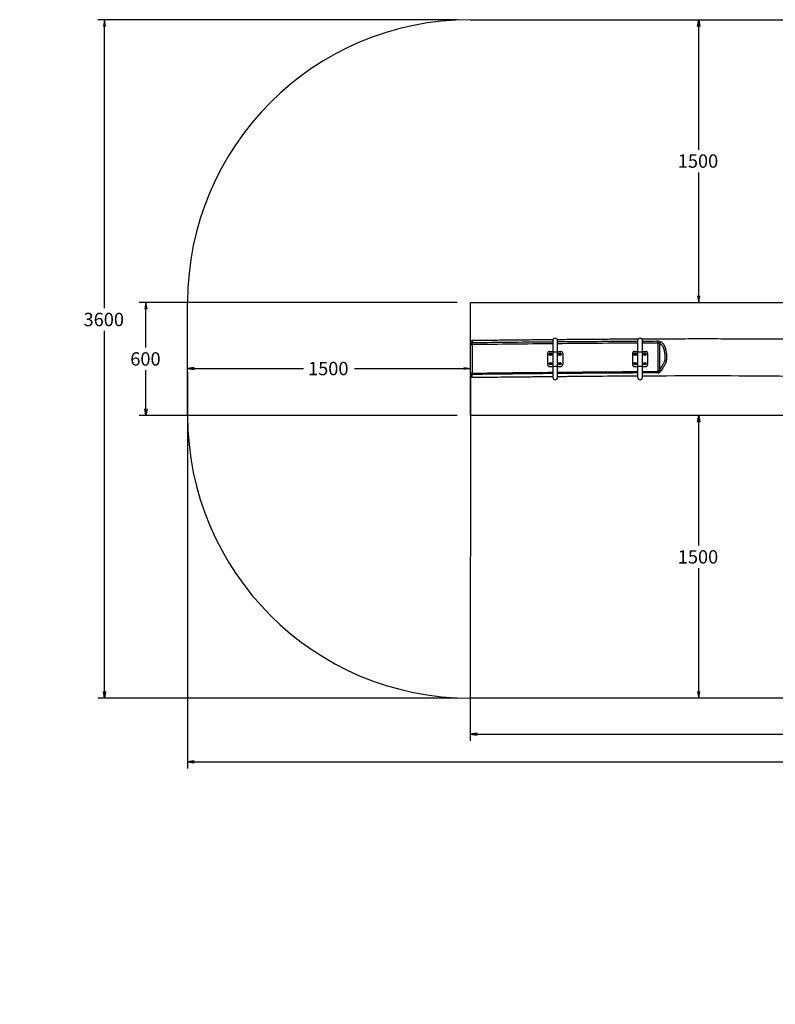
# Paper-space layout 'Layout1' of a CAD drawing. Units: millimetres. Extents: x 0 to 8417, y -33 to 5401.
# Drawn here: x 0 to 4008, y -33 to 5190 of the extents above; entities that cross this region are included whole.
import ezdxf
from ezdxf import colors
from ezdxf.entities.mleader import LeaderData, LeaderLine
from ezdxf.enums import TextEntityAlignment as Align
from ezdxf.lldxf.tags import DXFTag
from ezdxf.math import Vec2, Vec3

# ---------------------------------------------------------------- set-up
doc = ezdxf.new("R2010")
doc.units = ezdxf.units.MM
doc.header["$LTSCALE"] = 20
for name, color, linetype in [('2.3.1.3_PEGAS', 7, 'Continuous'), ('2.3.1.3_PEGAS_01', 7, 'Continuous'), ('Default', 7, 'Continuous'), ('RUCKA_D25_ART.NO', 7, 'Continuous'), ('SKRUTKA_DO_DREVA', 7, 'Continuous')]:
    doc.layers.add(name, color=color, linetype=linetype)
doc.styles.add('SEACAD_Arial', font='arial.ttf')
tags = doc.linetypes.add('DOT2', pattern=[3.175, 0, -3.175]).pattern_tags.tags
tags[6:7] = [DXFTag(74, 4), DXFTag(75, 0), DXFTag(340, '0'), DXFTag(46, 0.0), DXFTag(50, 0.0), DXFTag(44, 0.0), DXFTag(45, 0.0)]
tags[4:5] = [DXFTag(74, 4), DXFTag(75, 0), DXFTag(340, '0'), DXFTag(46, 0.0), DXFTag(50, 0.0), DXFTag(44, 0.0), DXFTag(45, 0.0)]

# ---------------------------------------------------------------- blocks, each defined once
blk = doc.blocks.new('GDimGGroup')
at = {"layer": 'Default', "color": 7, "linetype": 'Continuous'}
for p, q in [((890.5, 3319.7), (890.5, 1217.6)), ((7890.5, 3319.7), (7890.5, 1217.6)), ((890.5, 1253), (4254.9, 1253)), ((4526.1, 1253), (7890.5, 1253))]:
    blk.add_line(p, q, dxfattribs=at)
for points in [[(925.9, 1258.9), (890.5, 1253), (925.9, 1247.1)], [(7855.1, 1258.9), (7890.5, 1253), (7855.1, 1247.1)]]:
    blk.add_lwpolyline(points, dxfattribs=at)
at = {"layer": 'Default', "color": 7, "linetype": 'Continuous', "style": 'SEACAD_Arial'}
blk.add_text('7000', height=70.8, dxfattribs=at).set_placement((4279.7, 1288.4), align=Align.TOP_LEFT)
blk = doc.blocks.new('GDimGGroup1')
at = {"layer": 'Default', "color": 7, "linetype": 'Continuous'}
for p, q in [((2390.5, 3320.2), (2390.4, 1364.7)), ((6390.5, 3320), (6390.4, 1364.5)), ((2390.4, 1400.1), (4254.8, 1400)), ((4526, 1400), (6390.4, 1399.9))]:
    blk.add_line(p, q, dxfattribs=at)
for points in [[(2425.8, 1406), (2390.4, 1400.1), (2425.8, 1394.2)], [(6355, 1405.8), (6390.4, 1399.9), (6355, 1394)]]:
    blk.add_lwpolyline(points, dxfattribs=at)
at = {"layer": 'Default', "color": 7, "linetype": 'Continuous', "style": 'SEACAD_Arial'}
blk.add_text('4000', height=70.8, dxfattribs=at).set_placement((4279.6, 1435.4), align=Align.TOP_LEFT)
blk = doc.blocks.new('GDimGGroup2')
at = {"layer": 'Default', "color": 7, "linetype": 'Continuous'}
for p, q in [((2319.7, 5190.5), (414.2, 5190.5)), ((449.6, 3660.2), (449.6, 5190.5)), ((449.6, 1590.5), (449.6, 3539.8)), ((2319.7, 1590.5), (414.2, 1590.5))]:
    blk.add_line(p, q, dxfattribs=at)
for points in [[(455.5, 5155.1), (449.6, 5190.5), (443.7, 5155.1)], [(455.5, 1625.9), (449.6, 1590.5), (443.7, 1625.9)]]:
    blk.add_lwpolyline(points, dxfattribs=at)
at = {"layer": 'Default', "color": 7, "linetype": 'Continuous', "style": 'SEACAD_Arial'}
blk.add_text('3600', height=70.8, dxfattribs=at).set_placement((338.8, 3635.4), align=Align.TOP_LEFT)
blk = doc.blocks.new('GDimGGroup3')
at = {"layer": 'Default', "color": 7, "linetype": 'Continuous'}
for p, q in [((890.5, 3339.7), (1504.9, 3339.7)), ((1776.1, 3339.7), (2390.5, 3339.7))]:
    blk.add_line(p, q, dxfattribs=at)
for points in [[(925.9, 3345.6), (890.5, 3339.7), (925.9, 3333.8)], [(2355.1, 3345.6), (2390.5, 3339.7), (2355.1, 3333.8)]]:
    blk.add_lwpolyline(points, dxfattribs=at)
at = {"layer": 'Default', "color": 7, "linetype": 'Continuous', "style": 'SEACAD_Arial'}
blk.add_text('1500', height=70.8, dxfattribs=at).set_placement((1529.7, 3375.1), align=Align.TOP_LEFT)
blk = doc.blocks.new('GDimGGroup5')
at = {"layer": 'Default', "color": 7, "linetype": 'Continuous'}
for p, q in [((2319.7, 3690.5), (634.4, 3690.5)), ((669.8, 3450.7), (669.8, 3690.5)), ((669.8, 3090.5), (669.8, 3330.3)), ((2319.7, 3090.5), (634.4, 3090.5))]:
    blk.add_line(p, q, dxfattribs=at)
for points in [[(675.7, 3655.1), (669.8, 3690.5), (663.9, 3655.1)], [(675.7, 3125.9), (669.8, 3090.5), (663.9, 3125.9)]]:
    blk.add_lwpolyline(points, dxfattribs=at)
at = {"layer": 'Default', "color": 7, "linetype": 'Continuous', "style": 'SEACAD_Arial'}
blk.add_text('600', height=70.8, dxfattribs=at).set_placement((586.7, 3425.9), align=Align.TOP_LEFT)
blk = doc.blocks.new('GDimGGroup6')
at = {"layer": 'Default', "color": 7, "linetype": 'Continuous'}
for p, q in [((3601.6, 4500.7), (3601.6, 5190.5)), ((3601.6, 3690.5), (3601.6, 4380.3))]:
    blk.add_line(p, q, dxfattribs=at)
for points in [[(3595.7, 5155.1), (3601.6, 5190.5), (3607.5, 5155.1)], [(3595.7, 3725.9), (3601.6, 3690.5), (3607.5, 3725.9)]]:
    blk.add_lwpolyline(points, dxfattribs=at)
at = {"layer": 'Default', "color": 7, "linetype": 'Continuous', "style": 'SEACAD_Arial'}
blk.add_text('1500', height=70.8, dxfattribs=at).set_placement((3490.8, 4475.9), align=Align.TOP_LEFT)
blk = doc.blocks.new('GDimGGroup7')
at = {"layer": 'Default', "color": 7, "linetype": 'Continuous'}
for p, q in [((3601.6, 2400.7), (3601.6, 3090.5)), ((3601.6, 1590.5), (3601.6, 2280.3))]:
    blk.add_line(p, q, dxfattribs=at)
for points in [[(3595.7, 3055.1), (3601.6, 3090.5), (3607.5, 3055.1)], [(3595.7, 1625.9), (3601.6, 1590.5), (3607.5, 1625.9)]]:
    blk.add_lwpolyline(points, dxfattribs=at)
at = {"layer": 'Default', "color": 7, "linetype": 'Continuous', "style": 'SEACAD_Arial'}
blk.add_text('1500', height=70.8, dxfattribs=at).set_placement((3490.8, 2375.9), align=Align.TOP_LEFT)
blk = doc.blocks.new('_DOT')
at = {"color": 0}
blk.add_line((0, 0), (-1, 0), dxfattribs=at)
at = {"color": 0, "const_width": 0.333}
blk.add_lwpolyline([(-0.1665, 0, 1), (0.1665, 0, 1)], format="xyb", close=True, dxfattribs=at)

psp = doc.layouts.get("Layout1")

# ---------------------------------------------------------------- linework, layer by layer
at = {"layer": '2.3.1.3_PEGAS', "color": 7, "linetype": 'DOT2'}
for p, q in [((2390.5, 3478.7), (2390.5, 3690.5)), ((2390.5, 3690.5), (6390.5, 3690.5)), ((2390.5, 3090.5), (2390.5, 3301.8)), ((6390.5, 3090.5), (2390.5, 3090.5))]:
    psp.add_line(p, q, dxfattribs=at)
at = {"layer": '2.3.1.3_PEGAS_01', "color": 7, "linetype": 'Continuous'}
for p, q in [((2390.5, 5190.5), (6390.5, 5190.5)), ((890.5, 3090.5), (890.5, 3690.5)), ((2390.5, 3466.6), (2390.5, 3476.3)), ((2390.5, 3315.4), (2390.5, 3466.6)), ((2390.5, 3466.6), (2400.5, 3466.6)), ((2400.5, 3466.6), (2400.4, 3475.9)), ((2400.5, 3466.6), (2400.5, 3315.4)), ((3386.4, 3474.9), (3386.4, 3484.1)), ((3386.4, 3324.1), (3386.4, 3474.9)), ((3393.5, 3472.3), (3393.5, 3330.9)), ((2390.5, 3306.2), (2390.5, 3315.4)), ((2390.5, 3315.4), (2400.5, 3315.4)), ((2400.6, 3308.1), (2400.5, 3315.4)), ((3386.4, 3316.8), (3386.4, 3324.1)), ((6390.5, 1590.5), (2390.5, 1590.5))]:
    psp.add_line(p, q, dxfattribs=at)
for centre, radius, start, end in [((2390.5, 3690.5), 1500, 90, 180), ((2400.5, 3477.8), 10, 91.5668, 180.051), ((4021.8, -131100.9), 134586.5, 90.508192, 90.690237), ((4021.8, -131100.9), 134586.5, 90.316613, 90.497548), ((4021.8, -131100.9), 134586.5, 90.270497, 90.30597), ((3387.5, 3453.9), 30.2, 64.4302, 92.0729), ((3386.8, 3465), 9.89, 47.2076, 92.0397), ((2400.5, 3303.4), 10, 179.9144, 270.7243), ((4042.2, -126909.8), 130228.2, 90.534182, 90.722241), ((-2552.8, 3292.5), 4953.5, 0.0098, 0.1801), ((4042.2, -126909.8), 130228.2, 90.336191, 90.523182), ((4042.2, -126909.8), 130228.2, 90.288504, 90.325192), ((3386.3, 3333.3), 16.5, 270.5184, 329.8356), ((2390.5, 3090.5), 1500, 180, 270)]:
    psp.add_arc(centre, radius, start, end, dxfattribs=at)
for centre, major_axis, ratio, start_param, end_param in [((2400.5, 3466.6), (-10, 0), 0.924901, 4.722343, 6.283185), ((3400.5, 3472.3), (-4.49, -8.94), 0.666382, 3.791279, 5.03516), ((2400.5, 3315.4), (10, 0), 0.73198, 3.141593, 4.720648), ((3400.5, 3330.9), (-8.09, 5.88), 0.507165, 0.962204, 1.926976)]:
    psp.add_ellipse(centre, major_axis=major_axis, ratio=ratio, start_param=start_param, end_param=end_param, dxfattribs=at)
for points, knots in [([(2828.7, 3492.2), (2815, 3492.1), (2774, 3491.7), (2701.6, 3491), (2608.5, 3490), (2504.8, 3488.9), (2439.5, 3488.2), (2400.4, 3487.8)], [0.89239, 0.89239, 0.89239, 0.89239, 0.9026925, 0.92335, 0.9468683, 0.9732465, 1, 1, 1, 1]), ([(2400.4, 3487.8), (2400.4, 3487.8), (2400.4, 3487.8), (2400.4, 3487.7), (2400.4, 3487.6), (2400.4, 3487.4), (2400.4, 3487.2), (2400.4, 3486.7), (2400.4, 3486.4), (2400.4, 3485.7), (2400.4, 3485.4), (2400.4, 3484.8), (2400.4, 3484.7), (2400.4, 3484.5), (2400.4, 3484.4), (2400.4, 3484.1), (2400.4, 3483.9), (2400.4, 3483.3), (2400.4, 3482.8), (2400.4, 3480.6), (2400.4, 3478.6), (2400.4, 3475.9)], [0.3598544, 0.3598544, 0.3598544, 0.3598544, 0.375, 0.375, 0.4375, 0.4375, 0.5, 0.5, 0.5625, 0.5625, 0.625, 0.625, 0.640625, 0.640625, 0.65625, 0.65625, 0.6875, 0.6875, 0.75, 0.75, 1, 1, 1, 1]), ([(3280.7, 3495.6), (3254.3, 3495.5), (3200.2, 3495.1), (3120, 3494.6), (3041.5, 3494), (2974.7, 3493.5), (2914.2, 3493), (2876.2, 3492.6), (2854.3, 3492.4), (2852.2, 3492.4)], [0.7788378, 0.7788378, 0.7788378, 0.7788378, 0.7987096, 0.8195799, 0.8392926, 0.8578947, 0.8699641, 0.884897, 0.8864879, 0.8864879, 0.8864879, 0.8864879]), ([(5478, 3479.9), (5446.4, 3479.9), (5368.4, 3479.9), (5242.9, 3480.4), (5111.7, 3481.3), (4989.1, 3482.6), (4875.9, 3483.9), (4761.4, 3485.4), (4645.8, 3487.1), (4530.3, 3488.7), (4417.9, 3490.3), (4303.2, 3491.9), (4185.6, 3493.3), (4058.5, 3494.6), (3926.3, 3495.7), (3788.8, 3496.3), (3650, 3496.5), (3511.3, 3496.4), (3394.7, 3496.1), (3324.4, 3495.8), (3300.3, 3495.7)], [0.226727, 0.226727, 0.226727, 0.226727, 0.2505737, 0.2855002, 0.3213705, 0.3494585, 0.3779256, 0.4066822, 0.4357288, 0.4650655, 0.4937832, 0.520478, 0.5515004, 0.5824012, 0.6162941, 0.651165, 0.6860305, 0.7208945, 0.755758, 0.7738996, 0.7738996, 0.7738996, 0.7738996]), ([(3393.5, 3330.9), (3395.3, 3333.5), (3397.1, 3336.2), (3400.4, 3341.7), (3402.1, 3344.6), (3405.3, 3350.2), (3407, 3353), (3410.4, 3358.6), (3412.1, 3361.3), (3415.6, 3366.7), (3417.3, 3369.4), (3419.6, 3373.8), (3420.4, 3375.4), (3421.6, 3378.6), (3422.1, 3380.3), (3423, 3383.7), (3423.4, 3385.5), (3423.9, 3389), (3424.1, 3390.9), (3424.6, 3396.3), (3424.6, 3400), (3424.4, 3407.2), (3424.1, 3410.9), (3423.3, 3418.1), (3422.7, 3421.7), (3421.5, 3428.7), (3420.8, 3432.2), (3419.2, 3439.1), (3418.3, 3442.6), (3416, 3449.2), (3414.7, 3452.3), (3412.3, 3456.6), (3411.3, 3457.9), (3409.4, 3460.4), (3408.4, 3461.5), (3405.3, 3464.7), (3403, 3466.5), (3398.3, 3469.7), (3395.9, 3471), (3393.5, 3472.3)], [0, 0, 0, 0, 0.0625, 0.0625, 0.125, 0.125, 0.1875, 0.1875, 0.25, 0.25, 0.3125, 0.3125, 0.34375, 0.34375, 0.375, 0.375, 0.40625, 0.40625, 0.4375, 0.4375, 0.5, 0.5, 0.5625, 0.5625, 0.625, 0.625, 0.6875, 0.6875, 0.75, 0.75, 0.8125, 0.8125, 0.84375, 0.84375, 0.875, 0.875, 0.9375, 0.9375, 1, 1, 1, 1]), ([(3400.5, 3481.2), (3403, 3479.8), (3405.4, 3478.2), (3410, 3474.5), (3412.2, 3472.4), (3415.2, 3468.8), (3416.1, 3467.5), (3417.8, 3464.7), (3418.7, 3463.2), (3421, 3458.5), (3422.3, 3455.1), (3424.6, 3447.9), (3425.6, 3444.2), (3427.4, 3436.6), (3428.2, 3432.8), (3429.5, 3425.1), (3430.1, 3421.2), (3431, 3413.3), (3431.3, 3409.3), (3431.7, 3401.4), (3431.7, 3397.4), (3431.2, 3389.4), (3430.8, 3385.4), (3429.7, 3379.7), (3429.3, 3377.8), (3428.3, 3374.1), (3427.7, 3372.3), (3426.4, 3368.8), (3425.8, 3367.2), (3424.2, 3364), (3423.3, 3362.5), (3420.6, 3358), (3418.6, 3355.1), (3414.8, 3349.2), (3413, 3346.1), (3409.4, 3340), (3407.7, 3337), (3404.1, 3330.9), (3402.4, 3327.9), (3400.6, 3325)], [0, 0, 0, 0, 0.0625, 0.0625, 0.125, 0.125, 0.15625, 0.15625, 0.1875, 0.1875, 0.25, 0.25, 0.3125, 0.3125, 0.375, 0.375, 0.4375, 0.4375, 0.5, 0.5, 0.5625, 0.5625, 0.625, 0.625, 0.65625, 0.65625, 0.6875, 0.6875, 0.71875, 0.71875, 0.75, 0.75, 0.8125, 0.8125, 0.875, 0.875, 0.9375, 0.9375, 1, 1, 1, 1]), ([(2400.7, 3293.2), (2428.1, 3293.5), (2475.1, 3294), (2550.9, 3294.8), (2620.9, 3295.5), (2684.2, 3296.2), (2740.1, 3296.7), (2787.3, 3297.2), (2815.8, 3297.5), (2828, 3297.6)], [0, 0, 0, 0, 0.0187758, 0.0382771, 0.055964, 0.0718371, 0.0858967, 0.0981435, 0.1073852, 0.1073852, 0.1073852, 0.1073852]), ([(2853, 3297.8), (2858.8, 3297.9), (2904.8, 3298.3), (2960.2, 3298.8), (3009.8, 3299.2), (3019.2, 3299.3)], [0.11366661, 0.11366661, 0.11366661, 0.11366661, 0.11803078, 0.14833785, 0.15540379, 0.15540379, 0.15540379, 0.15540379]), ([(3303, 3301.3), (3531.6, 3302.4), (3760, 3302.5), (4431.8, 3297.4), (4876.5, 3287.2), (5374.8, 3285.5), (5427.4, 3285.5), (5479.9, 3285.5)], [0.2268795, 0.2268795, 0.2268795, 0.2268795, 0.3993695, 0.3993695, 0.73443, 0.73443, 0.7739486, 0.7739486, 0.7739486, 0.7739486]), ([(3386.4, 3324.1), (3386.9, 3324.1), (3387.3, 3324.2), (3388.2, 3324.4), (3388.6, 3324.6), (3389.2, 3324.9), (3389.4, 3325), (3389.8, 3325.3), (3389.9, 3325.4), (3390.4, 3325.8), (3390.7, 3326.1), (3391.3, 3326.8), (3391.6, 3327.1), (3392, 3327.8), (3392.2, 3328.2), (3392.8, 3329.3), (3393.2, 3330.1), (3393.5, 3330.9)], [0, 0, 0, 0, 0.125, 0.125, 0.25, 0.25, 0.3125, 0.3125, 0.375, 0.375, 0.5, 0.5, 0.625, 0.625, 0.75, 0.75, 1, 1, 1, 1])]:
    psp.add_open_spline(points, degree=3, knots=knots, dxfattribs=at)
for points in [[(2828, 3471), (2685.5, 3469.7), (2543, 3468.2), (2400.5, 3466.6)], [(3278, 3474.4), (3136.4, 3473.7), (2994.7, 3472.6), (2853, 3471.3)], [(3386.4, 3474.9), (3358.6, 3474.8), (3330.8, 3474.7), (3303, 3474.5)], [(2400.5, 3315.4), (2543, 3317), (2685.5, 3318.6), (2828, 3320)], [(2400.7, 3293.3), (2543.2, 3294.9), (2685.6, 3296.4), (2828, 3297.8)], [(2853, 3320.3), (2994.7, 3321.6), (3136.4, 3322.8), (3278, 3323.6)], [(2853, 3298), (2994.8, 3299.3), (3136.4, 3300.4), (3278, 3301.2)], [(3303, 3323.7), (3330.8, 3323.9), (3358.6, 3324), (3386.4, 3324.1)]]:
    psp.add_open_spline(points, degree=3, dxfattribs=at)
at = {"layer": 'RUCKA_D25_ART.NO', "color": 7, "linetype": 'Continuous'}
for p, q in [((2828, 3488.3), (2828, 3428.3)), ((2853, 3428.3), (2853, 3488.3)), ((3278, 3488.3), (3278, 3428.3)), ((3303, 3428.3), (3303, 3488.3)), ((2800.5, 3420.5), (2800.5, 3360.5)), ((2810.5, 3430.5), (2828, 3430.5)), ((2828, 3428.3), (2853, 3428.3)), ((2828, 3428.3), (2828, 3352.7)), ((2853, 3430.5), (2870.5, 3430.5)), ((2853, 3352.7), (2853, 3428.3)), ((2880.5, 3420.5), (2880.5, 3360.5)), ((3250.5, 3420.5), (3250.5, 3360.5)), ((3260.5, 3430.5), (3278, 3430.5)), ((3278, 3428.3), (3303, 3428.3)), ((3278, 3428.3), (3278, 3352.7)), ((3303, 3430.5), (3320.5, 3430.5)), ((3303, 3352.7), (3303, 3428.3)), ((3330.5, 3420.5), (3330.5, 3360.5)), ((2810.5, 3350.5), (2828, 3350.5)), ((2828, 3352.7), (2853, 3352.7)), ((2828, 3352.7), (2828, 3292.7)), ((2853, 3292.7), (2853, 3352.7)), ((2853, 3350.5), (2870.5, 3350.5)), ((3260.5, 3350.5), (3278, 3350.5)), ((3278, 3352.7), (3303, 3352.7)), ((3278, 3352.7), (3278, 3292.7)), ((3303, 3292.7), (3303, 3352.7)), ((3303, 3350.5), (3320.5, 3350.5))]:
    psp.add_line(p, q, dxfattribs=at)
for centre, radius, start, end in [((2840.5, 3488.3), 12.5, 0, 180), ((3290.5, 3488.3), 12.5, 0, 180), ((2810.5, 3420.5), 10, 90, 180), ((2870.5, 3420.5), 10, 0, 90), ((3260.5, 3420.5), 10, 90, 180), ((3320.5, 3420.5), 10, 0, 90), ((2810.5, 3360.5), 10, 180, 270), ((2870.5, 3360.5), 10, 270, 0), ((3260.5, 3360.5), 10, 180, 270), ((3320.5, 3360.5), 10, 270, 0), ((2840.5, 3292.7), 12.5, 180, 0), ((3290.5, 3292.7), 12.5, 180, 0)]:
    psp.add_arc(centre, radius, start, end, dxfattribs=at)
at = {"layer": 'SKRUTKA_DO_DREVA', "color": 7, "linetype": 'Continuous'}
for centre, radius in [((2815.5, 3415.5), 7), ((2815.5, 3415.5), 6.5), ((2865.5, 3415.5), 7), ((2865.5, 3415.5), 6.5), ((3265.5, 3415.5), 7), ((3265.5, 3415.5), 6.5), ((3315.5, 3415.5), 7), ((3315.5, 3415.5), 6.5), ((2815.5, 3365.5), 7), ((2815.5, 3365.5), 6.5), ((2865.5, 3365.5), 7), ((2865.5, 3365.5), 6.5), ((3265.5, 3365.5), 7), ((3265.5, 3365.5), 6.5), ((3315.5, 3365.5), 7), ((3315.5, 3365.5), 6.5)]:
    psp.add_circle(centre, radius, dxfattribs=at)
for centre, radius, start, end in [((2812.6, 3415.5), 0.6, 93.0603, 266.9397), ((2812.6, 3417.2), 1.13, 273.0603, 26.9397), ((2812.6, 3413.7), 1.13, 333.0603, 86.9397), ((2814.1, 3418), 0.6, 33.0603, 206.9397), ((2814.1, 3413), 0.6, 153.0603, 326.9397), ((2815.5, 3418.9), 1.13, 213.0603, 326.9397), ((2815.5, 3412), 1.13, 33.0603, 146.9397), ((2817, 3418), 0.6, 333.0603, 146.9397), ((2817, 3413), 0.6, 213.0603, 26.9397), ((2818.5, 3417.2), 1.13, 153.0603, 266.9397), ((2818.5, 3413.7), 1.13, 93.0603, 206.9397), ((2818.4, 3415.5), 0.6, 273.0603, 86.9397), ((2863, 3416.9), 0.6, 63.0603, 236.9397), ((2863, 3414), 0.6, 123.0603, 296.9397), ((2862.1, 3415.5), 1.13, 303.0603, 56.9397), ((2863.8, 3418.5), 1.13, 243.0603, 356.9397), ((2863.8, 3412.5), 1.13, 3.0603, 116.9397), ((2865.5, 3418.4), 0.6, 3.0603, 176.9397), ((2865.5, 3412.6), 0.6, 183.0603, 356.9397), ((2867.3, 3418.5), 1.13, 183.0603, 296.9397), ((2867.3, 3412.5), 1.13, 63.0603, 176.9397), ((2868.1, 3416.9), 0.6, 303.0603, 116.9397), ((2868.1, 3414), 0.6, 243.0603, 56.9397), ((2869, 3415.5), 1.13, 123.0603, 236.9397), ((3263, 3416.9), 0.6, 63.0603, 236.9397), ((3263, 3414), 0.6, 123.0603, 296.9397), ((3262.1, 3415.5), 1.13, 303.0603, 56.9397), ((3263.8, 3418.5), 1.13, 243.0603, 356.9397), ((3263.8, 3412.5), 1.13, 3.0603, 116.9397), ((3265.5, 3418.4), 0.6, 3.0603, 176.9397), ((3265.5, 3412.6), 0.6, 183.0603, 356.9397), ((3267.3, 3418.5), 1.13, 183.0603, 296.9397), ((3267.3, 3412.5), 1.13, 63.0603, 176.9397), ((3268.1, 3416.9), 0.6, 303.0603, 116.9397), ((3268.1, 3414), 0.6, 243.0603, 56.9397), ((3269, 3415.5), 1.13, 123.0603, 236.9397), ((3313, 3416.9), 0.6, 63.0603, 236.9397), ((3313, 3414), 0.6, 123.0603, 296.9397), ((3312.1, 3415.5), 1.13, 303.0603, 56.9397), ((3313.8, 3418.5), 1.13, 243.0603, 356.9397), ((3313.8, 3412.5), 1.13, 3.0603, 116.9397), ((3315.5, 3418.4), 0.6, 3.0603, 176.9397), ((3315.5, 3412.6), 0.6, 183.0603, 356.9397), ((3317.3, 3418.5), 1.13, 183.0603, 296.9397), ((3317.3, 3412.5), 1.13, 63.0603, 176.9397), ((3318.1, 3416.9), 0.6, 303.0603, 116.9397), ((3318.1, 3414), 0.6, 243.0603, 56.9397), ((3319, 3415.5), 1.13, 123.0603, 236.9397), ((2813, 3366.9), 0.6, 63.0603, 236.9397), ((2813, 3364), 0.6, 123.0603, 296.9397), ((2812.1, 3365.5), 1.13, 303.0603, 56.9397), ((2813.8, 3368.5), 1.13, 243.0603, 356.9397), ((2813.8, 3362.5), 1.13, 3.0603, 116.9397), ((2815.5, 3368.4), 0.6, 3.0603, 176.9397), ((2815.5, 3362.6), 0.6, 183.0603, 356.9397), ((2817.3, 3368.5), 1.13, 183.0603, 296.9397), ((2817.3, 3362.5), 1.13, 63.0603, 176.9397), ((2818.1, 3366.9), 0.6, 303.0603, 116.9397), ((2818.1, 3364), 0.6, 243.0603, 56.9397), ((2819, 3365.5), 1.13, 123.0603, 236.9397), ((2863, 3366.9), 0.6, 63.0603, 236.9397), ((2863, 3364), 0.6, 123.0603, 296.9397), ((2862.1, 3365.5), 1.13, 303.0603, 56.9397), ((2863.8, 3368.5), 1.13, 243.0603, 356.9397), ((2863.8, 3362.5), 1.13, 3.0603, 116.9397), ((2865.5, 3368.4), 0.6, 3.0603, 176.9397), ((2865.5, 3362.6), 0.6, 183.0603, 356.9397), ((2867.3, 3368.5), 1.13, 183.0603, 296.9397), ((2867.3, 3362.5), 1.13, 63.0603, 176.9397), ((2868.1, 3366.9), 0.6, 303.0603, 116.9397), ((2868.1, 3364), 0.6, 243.0603, 56.9397), ((2869, 3365.5), 1.13, 123.0603, 236.9397), ((3263, 3366.9), 0.6, 63.0603, 236.9397), ((3263, 3364), 0.6, 123.0603, 296.9397), ((3262.1, 3365.5), 1.13, 303.0603, 56.9397), ((3263.8, 3368.5), 1.13, 243.0603, 356.9397), ((3263.8, 3362.5), 1.13, 3.0603, 116.9397), ((3265.5, 3368.4), 0.6, 3.0603, 176.9397), ((3265.5, 3362.6), 0.6, 183.0603, 356.9397), ((3267.3, 3368.5), 1.13, 183.0603, 296.9397), ((3267.3, 3362.5), 1.13, 63.0603, 176.9397), ((3268.1, 3366.9), 0.6, 303.0603, 116.9397), ((3268.1, 3364), 0.6, 243.0603, 56.9397), ((3269, 3365.5), 1.13, 123.0603, 236.9397), ((3313, 3366.9), 0.6, 63.0603, 236.9397), ((3313, 3364), 0.6, 123.0603, 296.9397), ((3312.1, 3365.5), 1.13, 303.0603, 56.9397), ((3313.8, 3368.5), 1.13, 243.0603, 356.9397), ((3313.8, 3362.5), 1.13, 3.0603, 116.9397), ((3315.5, 3368.4), 0.6, 3.0603, 176.9397), ((3315.5, 3362.6), 0.6, 183.0603, 356.9397), ((3317.3, 3368.5), 1.13, 183.0603, 296.9397), ((3317.3, 3362.5), 1.13, 63.0603, 176.9397), ((3318.1, 3366.9), 0.6, 303.0603, 116.9397), ((3318.1, 3364), 0.6, 243.0603, 56.9397), ((3319, 3365.5), 1.13, 123.0603, 236.9397)]:
    psp.add_arc(centre, radius, start, end, dxfattribs=at)

# ---------------------------------------------------------------- block references
at = {"layer": 'Default'}
for name in ['GDimGGroup2', 'GDimGGroup6', 'GDimGGroup5', 'GDimGGroup3', 'GDimGGroup', 'GDimGGroup1', 'GDimGGroup7']:
    psp.add_blockref(name, (0, 0), dxfattribs=at)

# ---------------------------------------------------------------- leaders
at = {"layer": 'Default', "color": 7, "linetype": 'Continuous'}
ml = psp.add_multileader_mtext('Standard', dxfattribs=at)
ml.set_content('{\\pxsm0.9;\\fSolid Edge ANSI|b0||i0||c0|p34;\\W1.;1\\P}', color=256)
ml.set_leader_properties()
ml.set_arrow_properties(name='DOT')
ml.build(insert=Vec2(0, 0))
ml.multileader.update_dxf_attribs({"leader_type": 0, "dogleg_length": 0, "arrow_head_size": 50})
ctx = ml.context
ctx.base_point, ctx.char_height, ctx.arrow_head_size, ctx.landing_gap_size = Vec3(5811.8, 852.2), 50, 50, 17.5
ctx.text_align_type = 1
notes = []
notes.append((ctx, [(0, (0, 0, 0), (0, 0), (1, 0), 1, [])]))
ctx.mtext.insert, ctx.mtext.alignment = Vec3(5831.3, 877.2), 2
ml = psp.add_multileader_mtext('Standard', dxfattribs=at)
ml.set_content('{\\pxsm0.9;\\fArial|b0||i0||c0|p34;\\W1.;136 kg\\P}', color=256)
ml.set_leader_properties()
ml.set_arrow_properties(name='DOT')
ml.build(insert=Vec2(0, 0))
ml.multileader.update_dxf_attribs({"leader_type": 0, "dogleg_length": 0, "arrow_head_size": 40})
ctx = ml.context
ctx.base_point, ctx.char_height, ctx.arrow_head_size, ctx.landing_gap_size = Vec3(7647, 846.2), 40, 40, 14
notes.append((ctx, [(0, (0, 0, 0), (0, 0), (1, 0), 1, [])]))
ctx.mtext.insert = Vec3(7661, 872.1)
ml = psp.add_multileader_mtext('Standard', dxfattribs=at)
ml.set_content('{\\pxsm0.9;\\fArial|b0||i0||c0|p34;\\W1.;2.3.1.3\\P}', color=256)
ml.set_leader_properties()
ml.set_arrow_properties(name='DOT')
ml.build(insert=Vec2(0, 0))
ml.multileader.update_dxf_attribs({"leader_type": 0, "dogleg_length": 0, "arrow_head_size": 40})
ctx = ml.context
ctx.base_point, ctx.char_height, ctx.arrow_head_size, ctx.landing_gap_size = Vec3(8004.7, 851.4), 40, 40, 14
ctx.text_align_type = 1
notes.append((ctx, [(0, (0, 0, 0), (0, 0), (1, 0), 1, [])]))
ctx.mtext.insert, ctx.mtext.alignment = Vec3(8102, 871.7), 2
ml = psp.add_multileader_mtext('Standard', dxfattribs=at)
ml.set_content('{\\pxsm0.9;\\fArial|b0||i0||c0|p34;\\W1.;2.3.1.3 PEGAS PROTECTION ZONE\\P}', color=256)
ml.set_leader_properties()
ml.set_arrow_properties(name='DOT')
ml.build(insert=Vec2(0, 0))
ml.multileader.update_dxf_attribs({"leader_type": 0, "dogleg_length": 0, "arrow_head_size": 44})
ctx = ml.context
ctx.base_point, ctx.char_height, ctx.arrow_head_size, ctx.landing_gap_size = Vec3(4109.7, 848.6), 44, 44, 15.4
notes.append((ctx, [(0, (0, 0, 0), (0, 0), (1, 0), 1, [])]))
ctx.mtext.insert = Vec3(4125.1, 871)
ml = psp.add_multileader_mtext('Standard', dxfattribs=at)
ml.set_content('{\\pxsm0.9;\\fArial|b0||i0||c0|p34;\\W1.;  x  x \\P}', color=256)
ml.set_leader_properties()
ml.set_arrow_properties(name='DOT')
ml.build(insert=Vec2(0, 0))
ml.multileader.update_dxf_attribs({"dogleg_length": 0, "arrow_head_size": 36})
ctx = ml.context
ctx.base_point, ctx.char_height, ctx.arrow_head_size, ctx.landing_gap_size = Vec3(6020, 851.1), 36, 36, 12.6
ctx.text_align_type = 1
notes.append((ctx, [(0, (0, 0, 0), (0, 0), (1, 0), 1, [])]))
ctx.mtext.insert, ctx.mtext.alignment = Vec3(6085.4, 869.1), 2
ml = psp.add_multileader_mtext('Standard', dxfattribs=at)
ml.set_content('{\\pxsm0.9;\\fSolid Edge ANSI|b0||i0||c0|p34;\\W1.;LIST  1 z 1\\P}', color=256)
ml.set_leader_properties()
ml.set_arrow_properties(name='DOT')
ml.build(insert=Vec2(0, 0))
ml.multileader.update_dxf_attribs({"leader_type": 0, "dogleg_length": 0, "arrow_head_size": 44})
ctx = ml.context
ctx.base_point, ctx.char_height, ctx.arrow_head_size, ctx.landing_gap_size = Vec3(5733.9, 649.9), 44, 44, 15.4
notes.append((ctx, [(0, (0, 0, 0), (0, 0), (1, 0), 1, [])]))
ctx.mtext.insert = Vec3(5749.3, 672)
ml = psp.add_multileader_mtext('Standard', dxfattribs=at)
ml.set_content('{\\pxsm0.9;\\fSolid Edge ANSI|b0||i0||c0|p34;\\W1.;A3\\P}', color=256)
ml.set_leader_properties()
ml.set_arrow_properties(name='DOT')
ml.build(insert=Vec2(0, 0))
ml.multileader.update_dxf_attribs({"leader_type": 0, "dogleg_length": 0, "arrow_head_size": 100})
ctx = ml.context
ctx.base_point, ctx.char_height, ctx.arrow_head_size, ctx.landing_gap_size = Vec3(4471.3, 614.8), 100, 100, 35
ctx.text_align_type = 1
notes.append((ctx, [(0, (0, 0, 0), (0, 0), (1, 0), 1, [])]))
ctx.mtext.insert, ctx.mtext.alignment = Vec3(4576, 665.2), 2
ml = psp.add_multileader_mtext('Standard', dxfattribs=at)
ml.set_content('{\\pxsm0.9;\\fSolid Edge ANSI|b0||i0||c0|p34;\\W1.;1:20\\P}', color=256)
ml.set_leader_properties()
ml.set_arrow_properties(name='DOT')
ml.build(insert=Vec2(0, 0))
ml.multileader.update_dxf_attribs({"leader_type": 0, "dogleg_length": 0, "arrow_head_size": 80})
ctx = ml.context
ctx.base_point, ctx.char_height, ctx.arrow_head_size, ctx.landing_gap_size = Vec3(4159, 611), 80, 80, 28
ctx.text_align_type = 1
notes.append((ctx, [(0, (0, 0, 0), (0, 0), (1, 0), 1, [])]))
ctx.mtext.insert, ctx.mtext.alignment = Vec3(4266.2, 651.4), 2
ml = psp.add_multileader_mtext('Standard', dxfattribs=at)
ml.set_content('{\\pxsm0.9;\\fArial|b0||i0||c0|p34;\\W1.;12.02.2021\\P}', color=256)
ml.set_leader_properties()
ml.set_arrow_properties(name='DOT')
ml.build(insert=Vec2(0, 0))
ml.multileader.update_dxf_attribs({"leader_type": 0, "dogleg_length": 0, "arrow_head_size": 50})
ctx = ml.context
ctx.base_point, ctx.char_height, ctx.arrow_head_size, ctx.landing_gap_size = Vec3(5026.6, 457.7), 50, 50, 17.5
notes.append((ctx, [(0, (0, 0, 0), (0, 0), (1, 0), 1, [])]))
ctx.mtext.insert = Vec3(5044.1, 483.2)
ml = psp.add_multileader_mtext('Standard', dxfattribs=at)
ml.set_content('{\\pxsm0.9;\\fComic Sans MS|b0||i1||c0|p34;\\W1.;Vlado Súľovec\\P0940 653 979\\P}', color=256)
ml.set_leader_properties()
ml.set_arrow_properties(name='DOT')
ml.build(insert=Vec2(0, 0))
ml.multileader.update_dxf_attribs({"leader_type": 0, "dogleg_length": 0, "arrow_head_size": 60})
ctx = ml.context
ctx.base_point, ctx.char_height, ctx.arrow_head_size, ctx.landing_gap_size = Vec3(4111.8, 414.2), 60, 60, 21
notes.append((ctx, [(0, (0, 0, 0), (0, 0), (1, 0), 1, [])]))
ctx.mtext.insert = Vec3(4132.8, 446.2)
ml = psp.add_multileader_mtext('Standard', dxfattribs=at)
ml.set_content('{\\pxsm0.9;\\fArial|b0||i0||c0|p34;\\W1.;2.3.1.3 PEGAS\\P}', color=256)
ml.set_leader_properties()
ml.set_arrow_properties(name='DOT')
ml.build(insert=Vec2(0, 0))
ml.multileader.update_dxf_attribs({"leader_type": 0, "dogleg_length": 0, "arrow_head_size": 50})
ctx = ml.context
ctx.base_point, ctx.char_height, ctx.arrow_head_size, ctx.landing_gap_size = Vec3(4744, 286), 50, 50, 17.5
notes.append((ctx, [(0, (0, 0, 0), (0, 0), (1, 0), 1, [])]))
ctx.mtext.insert = Vec3(4761.5, 311.4)
ml = psp.add_multileader_mtext('Standard', dxfattribs=at)
ml.set_content('{\\pxsm0.9;\\fArial|b0||i0||c0|p34;\\W1.;2.3.1.3 PEGAS\\P}', color=256)
ml.set_leader_properties()
ml.set_arrow_properties(name='DOT')
ml.build(insert=Vec2(0, 0))
ml.multileader.update_dxf_attribs({"leader_type": 0, "dogleg_length": 0, "arrow_head_size": 50})
ctx = ml.context
ctx.base_point, ctx.char_height, ctx.arrow_head_size, ctx.landing_gap_size = Vec3(7140, 266.3), 50, 50, 17.5
notes.append((ctx, [(0, (0, 0, 0), (0, 0), (1, 0), 1, [])]))
ctx.mtext.insert = Vec3(7157.5, 291.7)
for ctx, leaders in notes:
    for number, flags, end, landing, length, lines in leaders:
        leader = LeaderData()
        leader.index, (leader.has_last_leader_line, leader.has_dogleg_vector, leader.attachment_direction) = number, flags
        leader.last_leader_point, leader.dogleg_vector, leader.dogleg_length = Vec3(end), Vec3(landing), length
        for number, points, colour, breaks in lines:
            line = LeaderLine()
            line.index, line.vertices, line.color, line.breaks = number, Vec3.list(points), colors.encode_raw_color(colour), breaks
            leader.lines.append(line)
        ctx.leaders.append(leader)

doc.saveas('drawing.dxf')
